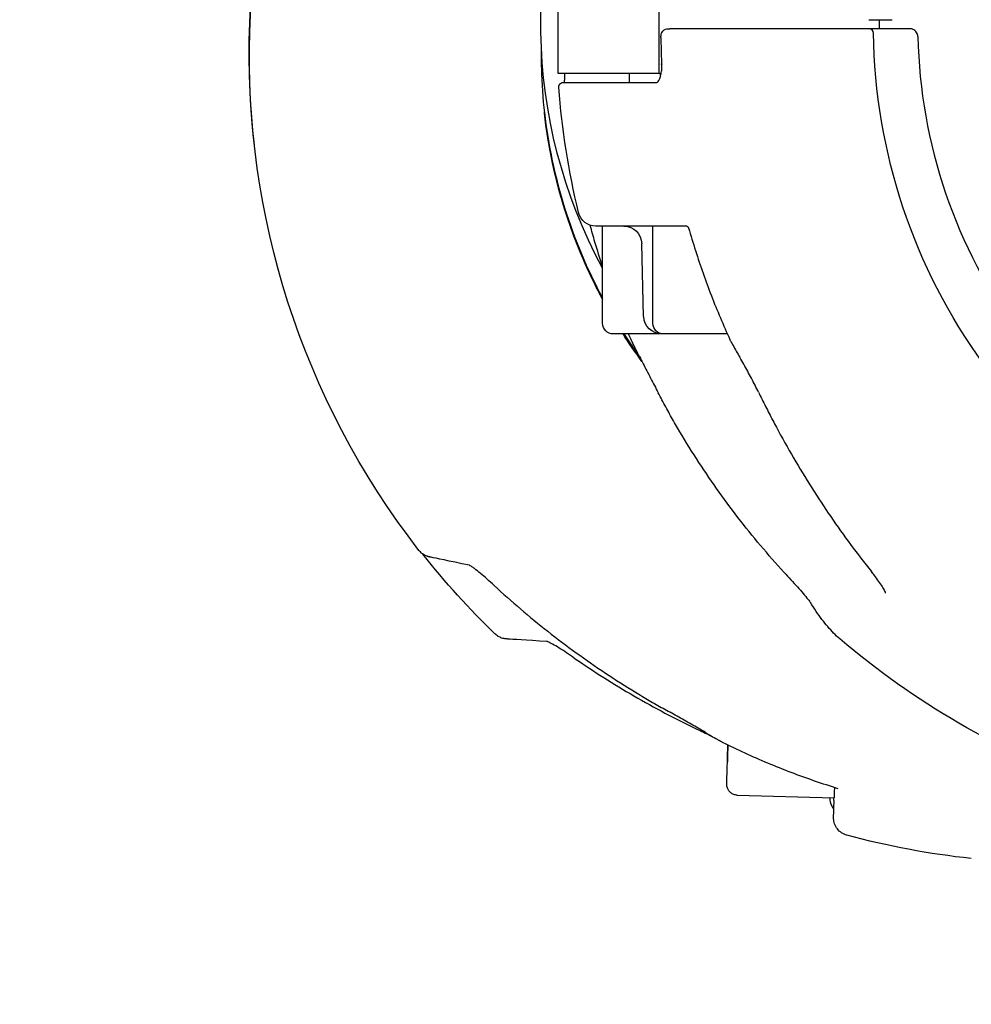
# Model space of a CAD drawing. Extents: x -1786 to 7563, y 2929 to 8865.
# Drawn here: x 2054 to 2160, y 6782 to 6892 of the extents above; entities that cross this region are included whole.
import ezdxf

# ---------------------------------------------------------------- set-up
doc = ezdxf.new("R2010")
doc.units = 0
doc.header["$MEASUREMENT"] = 0
doc.layers.get('DEFPOINTS').update_dxf_attribs({"linetype": 'CONTINUOUS'})
doc.layers.add('B', color=3, linetype='CONTINUOUS')
doc.layers.add('K', color=7, linetype='CONTINUOUS')
doc.styles.add('KATALOG', font='swissl.ttf')
doc.dimstyles.new('KATALOG', dxfattribs={"dimscale": 200, "dimtxt": 1.75, "dimasz": 1, "dimexe": 0, "dimexo": 0, "dimgap": 0.3, "dimtad": 1, "dimlfac": 0.001, "dimzin": 0, "dimtxsty": 'KATALOG', "dimblk1": 'KATPFEIL', "dimblk2": 'KATPFEIL', "dimsah": 1, "dimcen": 1, "dimse1": 1, "dimse2": 1, "dimclrd": 256, "dimclre": 256, "dimclrt": 256, "dimadec": 0, "dimazin": 0, "dimtfac": 1, "dimtmove": 0, "dimatfit": 3, "dimldrblk": 'KATPFEIL', "dimfxl": 0, "dimtvp": 1, "dimtolj": 1, "dimtzin": 0, "dimarcsym": 0})

# ---------------------------------------------------------------- blocks, each defined once
blk = doc.blocks.new('KATPFEIL')
at = {"layer": 'B', "ltscale": 1000}
for p, q in [((0, -1), (0, 1)), ((-1, 0), (0, 0)), ((1, 0), (0, 0))]:
    blk.add_line(p, q, dxfattribs=at)
blk = doc.blocks.new('*D2')
at = {"layer": 'B', "linetype": 'ByBlock', "lineweight": -2, "ltscale": 100}
blk.add_line((4263.21, 3728.7), (114.4, 3728.7), dxfattribs=at)
at = {"layer": 'DEFPOINTS', "color": 0, "ltscale": 100}
for p in [(4463.21, 6871.54), (-85.6, 6260.16), (-85.6, 3728.7)]:
    blk.add_point(p, dxfattribs=at)
at = {"layer": 'B', "lineweight": -2, "ltscale": 100, "xscale": 200, "yscale": 200, "zscale": 200, "rotation": 180}
blk.add_blockref('KATPFEIL', (-85.6, 3728.7), dxfattribs=at)
at = {"layer": 'B', "lineweight": -2, "ltscale": 100, "xscale": 200, "yscale": 200, "zscale": 200}
blk.add_blockref('KATPFEIL', (4463.21, 3728.7), dxfattribs=at)
at = {"layer": 'B', "ltscale": 100, "insert": (2188.8, 3997.56), "char_height": 350, "attachment_point": 5, "style": 'KATALOG'}
blk.add_mtext('\\A1;4,55', dxfattribs=at)
blk = doc.blocks.new('*D3')
at = {"layer": 'B', "linetype": 'ByBlock', "lineweight": -2, "ltscale": 100}
blk.add_line((-1385.76, 3128.79), (5763.21, 3128.79), dxfattribs=at)
at = {"layer": 'DEFPOINTS', "color": 0, "ltscale": 100}
for p in [(5963.21, 6871.54), (-1585.76, 6269.29), (5963.21, 3128.79)]:
    blk.add_point(p, dxfattribs=at)
at = {"layer": 'B', "lineweight": -2, "ltscale": 100, "xscale": 200, "yscale": 200, "zscale": 200, "rotation": 180}
blk.add_blockref('KATPFEIL', (-1585.76, 3128.79), dxfattribs=at)
at = {"layer": 'B', "lineweight": -2, "ltscale": 100, "xscale": 200, "yscale": 200, "zscale": 200}
blk.add_blockref('KATPFEIL', (5963.21, 3128.79), dxfattribs=at)
at = {"layer": 'B', "ltscale": 100, "insert": (2188.72, 3397.65), "char_height": 350, "attachment_point": 5, "style": 'KATALOG'}
blk.add_mtext('\\A1;7,55', dxfattribs=at)
blk = doc.blocks.new('*D4')
at = {"layer": 'B', "linetype": 'ByBlock', "lineweight": -2, "ltscale": 100}
blk.add_line((6763.21, 6957.95), (6763.21, 6205.36), dxfattribs=at)
at = {"layer": 'DEFPOINTS', "color": 0, "ltscale": 100}
for p in [(4110.84, 7157.95), (145.35, 6005.36), (6763.21, 6005.36)]:
    blk.add_point(p, dxfattribs=at)
at = {"layer": 'B', "lineweight": -2, "ltscale": 100, "xscale": 200, "yscale": 200, "zscale": 200}
for p, rotation in [((6763.21, 7157.95), 90), ((6763.21, 6005.36), 270)]:
    blk.add_blockref('KATPFEIL', p, dxfattribs=dict(at, rotation=rotation))
at = {"layer": 'B', "ltscale": 100, "insert": (6494.35, 6591.65), "char_height": 350, "attachment_point": 5, "rotation": 90, "style": 'KATALOG'}
blk.add_mtext('\\A1;1,15', dxfattribs=at)
blk = doc.blocks.new('*D5')
at = {"layer": 'B', "linetype": 'ByBlock', "lineweight": -2, "ltscale": 2000}
blk.add_line((7363.21, 8465.17), (7363.21, 4718.57), dxfattribs=at)
at = {"layer": 'DEFPOINTS', "color": 0, "ltscale": 2000}
for p in [(4169.58, 8665.17), (178.27, 4518.57), (7363.21, 4518.57)]:
    blk.add_point(p, dxfattribs=at)
at = {"layer": 'B', "lineweight": -2, "ltscale": 2000, "xscale": 200, "yscale": 200, "zscale": 200}
for p, rotation in [((7363.21, 8665.17), 90), ((7363.21, 4518.57), 270)]:
    blk.add_blockref('KATPFEIL', p, dxfattribs=dict(at, rotation=rotation))
at = {"layer": 'B', "ltscale": 2000, "insert": (7094.35, 6591.87), "char_height": 350, "attachment_point": 5, "rotation": 90, "style": 'KATALOG'}
blk.add_mtext('\\A1;4,15', dxfattribs=at)

msp = doc.modelspace()

# ---------------------------------------------------------------- linework, layer by layer
at = {"layer": 'K', "ltscale": 1.31579}
for p, q in [((2113.848, 6885.791, -8620.547), (2113.848, 6897.791, -8620.547)), ((2125.101, 6885.791, -8620.547), (2125.101, 6897.791, -8620.547)), ((2149.641, 6890.791, -8620.547), (2149.641, 6891.791, -8620.547)), ((2126.059, 6890.791, -8620.547), (2126.297, 6890.791, -8620.547)), ((2148.069, 6890.791, -8620.547), (2143.708, 6890.791, -8620.547)), ((2153.006, 6890.791, -8620.547), (2151.042, 6890.791, -8620.547)), ((2125.101, 6885.791, -8620.547), (2113.848, 6885.791, -8620.547)), ((2121.801, 6884.791, -8620.547), (2121.801, 6885.791, -8620.547)), ((2125.101, 6885.791, -8620.547), (2125.323, 6885.791, -8620.547)), ((2114.423, 6884.791, -8620.547), (2124.823, 6884.791, -8620.547)), ((2128.156, 6868.791, -8620.547), (2118.07, 6868.791, -8620.547)), ((2118.801, 6857.991, -8620.547), (2118.801, 6868.791, -8620.547)), ((2124.406, 6857.991, -8620.547), (2124.406, 6868.791, -8620.547)), ((2123.384, 6858.739, -8620.547), (2123.172, 6866.843, -8620.547)), ((2125.384, 6856.791, -8620.547), (2120.001, 6856.791, -8620.547)), ((2125.606, 6856.791, -8620.547), (2125.384, 6856.791, -8620.547)), ((2132.707, 6856.791, -8620.547), (2125.606, 6856.791, -8620.547)), ((2132.708, 6809.119, -8620.547), (2132.762, 6811.021, -8620.547)), ((2132.762, 6811.022, -8620.547), (2132.725, 6809.722, -8620.547)), ((2132.763, 6811.021, -8620.547), (2132.73, 6809.872, -8620.547)), ((2132.73, 6809.872, -8620.547), (2132.708, 6809.119, -8620.547)), ((2133.803, 6805.42, -8620.547), (2144.599, 6805.112, -8620.547)), ((2144.146, 6804.923, -8620.547), (2144.123, 6805.126, -8620.547))]:
    msp.add_line(p, q, dxfattribs=at)
at = {"layer": 'K', "ltscale": 1.31579, "extrusion": (0, 0, -1)}
for centre, radius, start, end in [((-2169.47, 6887.852, 8620.547), 90, 322.197, 41.07517), ((-2169.451, 6888.02, 8620.547), 90, 353.49666, 32.97463), ((-2169.081, 6891.291, 8620.547), 57.15, 331.61588, 26.58959), ((-2114.423, 6884.291, 8620.547), 0.5, 355.51418, 90), ((-2203.649, 6891.291, 8620.547), 90, 346.52892, 355.51418), ((-2118.07, 6870.791, 8620.547), 2, 270, 346.52892), ((-2121.173, 6866.791, 8620.547), 2, 90, 178.5), ((-2125.384, 6858.791, 8620.547), 2, 270, 358.5), ((-2120.001, 6857.991, 8620.547), 1.2, 270, 0), ((-2125.606, 6857.991, 8620.547), 1.2, 270, 0), ((-2123.804, 6856.992, 8620.547), 2, 334.50511, 335.80212), ((-2134.812, 6856.992, 8620.547), 2, 331.44693, 335.32754), ((-2169.451, 6888.02, 8620.547), 90, 314.09646, 321.72646), ((-2203.649, 6891.291, 8620.547), 90, 289.74154, 310.4854), ((-2133.024, 6813.122, 8620.547), 2, 296.47395, 299.1114), ((-2146.133, 6805.148, 8620.547), 2, 321.73894, 353.53554), ((-2169.47, 6887.852, 8620.547), 90, 276.1219, 285.10717)]:
    msp.add_arc(centre, radius, start, end, dxfattribs=at)
at = {"layer": 'K', "ltscale": 1.31579}
for centre, radius, start, end in [((2148.474, 6890.291, -8620.547), 0.5, 0.87871, 90), ((2123.379, 6886.791, -8620.547), 2, 0.68942, 2.39545)]:
    msp.add_arc(centre, radius, start, end, dxfattribs=at)
at = {"layer": 'K', "ltscale": 1.31579, "extrusion": (0, 0, -1)}
for centre, major_axis, ratio, start_param, end_param in [((2169.451, 6888.028, -8620.547), (-50.649, -27.22), 1, 0, 0.3789332), ((2169.469, 6887.861, -8620.547), (-50.668, -27.184), 1, 0, 0.3795394), ((2169.469, 6887.861, -8620.547), (-46.279, -34.124), 1, 0, 0.0645076), ((2169.451, 6888.028, -8620.547), (-46.502, -33.82), 1, 0, 0.0544844), ((2190.756, 6890.695, -8620.547), (-52.424, -56.768), 0.9684131, 0.3425572, 0.3628869), ((2144.855, 6814.108, -8620.547), (-0.257, -8.996), 0.0000403, 5.7646925, 6.2831853)]:
    msp.add_ellipse(centre, major_axis=major_axis, ratio=ratio, start_param=start_param, end_param=end_param, dxfattribs=at)
at = {"layer": 'K', "ltscale": 1.31579}
for centre, major_axis, ratio, start_param, end_param in [((2169.452, 6888.011, -8620.547), (-57.126, -6.543), 1, 0, 0.3790125), ((2169.471, 6887.844, -8620.547), (-57.136, -6.46), 1, 0, 0.3797696), ((2169.471, 6887.844, -8620.547), (-48.394, -31.053), 1, 0, 0.0655318), ((2169.452, 6888.011, -8620.547), (-48.286, -31.22), 1, 0, 0.0555251), ((2199.667, 6890.866, -8620.547), (52.581, -56.88), 0.9683328, 4.4631871, 4.4834525), ((2168.726, 6879.215, -8620.547), (-2.522, -77.304), 0.9856116, 5.7869052, 5.8072156)]:
    msp.add_ellipse(centre, major_axis=major_axis, ratio=ratio, start_param=start_param, end_param=end_param, dxfattribs=at)
for points, knots in [([(2148.474, 6891.791, -8620.547), (2148.595, 6891.791, -8620.547), (2148.756, 6891.791, -8620.547), (2149.238, 6891.791, -8620.547), (2149.601, 6891.791, -8620.547), (2150.33, 6891.791, -8620.547), (2150.681, 6891.791, -8620.547), (2151.042, 6891.791, -8620.547)], [0.20278283, 0.20278283, 0.20278283, 0.20278283, 0.29742234, 0.29742234, 0.43662326, 0.43662326, 0.54699916, 0.54699916, 0.54699916, 0.54699916]), ([(2125.304, 6889.796, -8620.547), (2125.303, 6889.876, -8620.547), (2125.309, 6889.958, -8620.547), (2125.336, 6890.118, -8620.547), (2125.356, 6890.197, -8620.547), (2125.416, 6890.351, -8620.547), (2125.454, 6890.426, -8620.547), (2125.561, 6890.571, -8620.547), (2125.63, 6890.641, -8620.547), (2125.791, 6890.737, -8620.547), (2125.871, 6890.769, -8620.547), (2125.991, 6890.788, -8620.547), (2126.025, 6890.791, -8620.547), (2126.059, 6890.791, -8620.547)], [0, 0, 0, 0, 0.015853554, 0.015853554, 0.031707107, 0.031707107, 0.047560661, 0.047560661, 0.063414214, 0.063414214, 0.074868738, 0.074868738, 0.079267768, 0.079267768, 0.079267768, 0.079267768]), ([(2143.708, 6890.791, -8620.547), (2142.662, 6890.791, -8620.547), (2141.587, 6890.791, -8620.547), (2138.789, 6890.791, -8620.547), (2137.086, 6890.791, -8620.547), (2134.023, 6890.791, -8620.547), (2132.651, 6890.791, -8620.547), (2129.79, 6890.791, -8620.547), (2128.358, 6890.791, -8620.547), (2126.882, 6890.791, -8620.547), (2126.577, 6890.791, -8620.547), (2126.297, 6890.791, -8620.547)], [0, 0, 0, 0, 0.3196694, 0.3196694, 0.8311404, 0.8311404, 1.2785482, 1.2785482, 1.8624435, 1.8624435, 2.0294174, 2.0294174, 2.0294174, 2.0294174]), ([(2148.474, 6890.791, -8620.547), (2148.474, 6890.791, -8620.547), (2148.474, 6890.791, -8620.547), (2148.474, 6890.791, -8620.547), (2148.465, 6890.791, -8620.547), (2148.429, 6890.791, -8620.547), (2148.395, 6890.791, -8620.547), (2148.292, 6890.791, -8620.547), (2148.217, 6890.791, -8620.547), (2148.113, 6890.791, -8620.547), (2148.091, 6890.791, -8620.547), (2148.069, 6890.791, -8620.547)], [0.009538088, 0.009538088, 0.009538088, 0.009538088, 0.009675426, 0.009675426, 0.025156108, 0.025156108, 0.045280994, 0.045280994, 0.071443346, 0.071443346, 0.078142245, 0.078142245, 0.078142245, 0.078142245]), ([(2151.042, 6890.791, -8620.547), (2150.821, 6890.791, -8620.547), (2150.601, 6890.791, -8620.547), (2150.052, 6890.791, -8620.547), (2149.739, 6890.791, -8620.547), (2149.147, 6890.791, -8620.547), (2148.882, 6890.791, -8620.547), (2148.601, 6890.791, -8620.547), (2148.533, 6890.791, -8620.547), (2148.474, 6890.791, -8620.547)], [0, 0, 0, 0, 0.06774781, 0.06774781, 0.1761443, 0.1761443, 0.29754857, 0.29754857, 0.34354889, 0.34354889, 0.34354889, 0.34354889]), ([(2211.281, 6827.791, -8620.547), (2204.822, 6827.791, -8620.547), (2198.365, 6828.822, -8620.547), (2186.066, 6832.85, -8620.547), (2180.227, 6835.846, -8620.547), (2169.726, 6843.516, -8620.547), (2165.066, 6848.19, -8620.547), (2157.371, 6858.769, -8620.547), (2154.337, 6864.673, -8620.547), (2150.189, 6877.147, -8620.547), (2149.075, 6883.714, -8620.547), (2148.974, 6890.299, -8620.547)], [1.5707963, 1.5707963, 1.5707963, 1.5707963, 1.8818309, 1.8818309, 2.1928655, 2.1928655, 2.5039001, 2.5039001, 2.8149347, 2.8149347, 3.1259693, 3.1259693, 3.1259693, 3.1259693]), ([(2153.016, 6890.791, -8620.547), (2153.014, 6890.791, -8620.547), (2153.013, 6890.791, -8620.547), (2153.009, 6890.791, -8620.547), (2153.007, 6890.791, -8620.547), (2153.006, 6890.791, -8620.547)], [0, 0, 0, 0, 0.0005343454, 0.0005343454, 0.0010686908, 0.0010686908, 0.0010686908, 0.0010686908]), ([(2153.918, 6889.91, -8620.547), (2153.916, 6889.987, -8620.547), (2153.906, 6890.065, -8620.547), (2153.862, 6890.222, -8620.547), (2153.828, 6890.3, -8620.547), (2153.734, 6890.451, -8620.547), (2153.673, 6890.524, -8620.547), (2153.524, 6890.647, -8620.547), (2153.436, 6890.699, -8620.547), (2153.251, 6890.767, -8620.547), (2153.154, 6890.786, -8620.547), (2153.044, 6890.791, -8620.547), (2153.03, 6890.791, -8620.547), (2153.016, 6890.791, -8620.547)], [0.013026851, 0.013026851, 0.013026851, 0.013026851, 0.029112659, 0.029112659, 0.045198466, 0.045198466, 0.061284274, 0.061284274, 0.077027152, 0.077027152, 0.09135508, 0.09135508, 0.093455889, 0.093455889, 0.093455889, 0.093455889]), ([(2125.304, 6889.796, -8620.547), (2125.306, 6889.601, -8620.547), (2125.308, 6889.406, -8620.547), (2125.314, 6889.016, -8620.547), (2125.317, 6888.822, -8620.547), (2125.326, 6888.432, -8620.547), (2125.33, 6888.237, -8620.547), (2125.342, 6887.848, -8620.547), (2125.348, 6887.653, -8620.547), (2125.361, 6887.264, -8620.547), (2125.369, 6887.069, -8620.547), (2125.377, 6886.875, -8620.547)], [3.153310004, 3.153310004, 3.153310004, 3.153310004, 3.160160414, 3.160160414, 3.167010825, 3.167010825, 3.173861235, 3.173861235, 3.180711646, 3.180711646, 3.187562056, 3.187562056, 3.187562056, 3.187562056]), ([(2153.918, 6889.91, -8620.547), (2154.058, 6883.981, -8620.547), (2155.105, 6878.074, -8620.547), (2158.915, 6866.866, -8620.547), (2161.677, 6861.566, -8620.547), (2168.654, 6852.074, -8620.547), (2172.868, 6847.883, -8620.547), (2182.348, 6841.007, -8620.547), (2187.613, 6838.323, -8620.547), (2198.695, 6834.715, -8620.547), (2204.511, 6833.791, -8620.547), (2210.327, 6833.791, -8620.547)], [3.1655992, 3.1655992, 3.1655992, 3.1655992, 3.4749572, 3.4749572, 3.7843151, 3.7843151, 4.0936731, 4.0936731, 4.403031, 4.403031, 4.712389, 4.712389, 4.712389, 4.712389]), ([(2111.981, 6888.892, -8620.547), (2111.966, 6888.038, -8620.547), (2111.969, 6887.184, -8620.547), (2112.035, 6884.678, -8620.547), (2112.15, 6883.026, -8620.547), (2112.335, 6881.383, -8620.547)], [1.58109155, 1.58109155, 1.58109155, 1.58109155, 1.62564139, 1.62564139, 1.71192055, 1.71192055, 1.71192055, 1.71192055]), ([(2125.439, 6886.879, -8620.547), (2125.439, 6886.877, -8620.547), (2125.438, 6886.875, -8620.547), (2125.436, 6886.87, -8620.547), (2125.435, 6886.868, -8620.547), (2125.431, 6886.861, -8620.547), (2125.427, 6886.858, -8620.547), (2125.418, 6886.849, -8620.547), (2125.409, 6886.843, -8620.547), (2125.388, 6886.829, -8620.547), (2125.378, 6886.822, -8620.547), (2125.379, 6886.815, -8620.547)], [0, 0, 0, 0, 0.000718978, 0.000718978, 0.001848933, 0.001848933, 0.004153623, 0.004153623, 0.009592961, 0.009592961, 0.018543376, 0.018543376, 0.018543376, 0.018543376]), ([(2114.564, 6885.791, -8620.547), (2114.565, 6885.669, -8620.547), (2114.564, 6885.552, -8620.547), (2114.559, 6885.272, -8620.547), (2114.554, 6885.119, -8620.547), (2114.541, 6884.916, -8620.547), (2114.536, 6884.849, -8620.547), (2114.53, 6884.791, -8620.547)], [0.02102915, 0.02102915, 0.02102915, 0.02102915, 0.06194363, 0.06194363, 0.12388726, 0.12388726, 0.15793839, 0.15793839, 0.15793839, 0.15793839]), ([(2124.823, 6884.791, -8620.547), (2124.831, 6884.791, -8620.547), (2124.839, 6884.791, -8620.547), (2124.891, 6884.82, -8620.547), (2124.933, 6884.852, -8620.547), (2125.031, 6884.971, -8620.547), (2125.086, 6885.058, -8620.547), (2125.186, 6885.276, -8620.547), (2125.233, 6885.408, -8620.547), (2125.311, 6885.707, -8620.547), (2125.341, 6885.872, -8620.547), (2125.361, 6886.046, -8620.547)], [0, 0, 0, 0, 0.06194363, 0.06194363, 0.12388726, 0.12388726, 0.18583089, 0.18583089, 0.24777452, 0.24777452, 0.30971815, 0.30971815, 0.30971815, 0.30971815]), ([(2125.379, 6886.815, -8620.547), (2125.382, 6886.763, -8620.547), (2125.384, 6886.71, -8620.547), (2125.387, 6886.606, -8620.547), (2125.388, 6886.553, -8620.547), (2125.387, 6886.449, -8620.547), (2125.386, 6886.398, -8620.547), (2125.382, 6886.295, -8620.547), (2125.379, 6886.244, -8620.547), (2125.371, 6886.144, -8620.547), (2125.367, 6886.095, -8620.547), (2125.361, 6886.046, -8620.547)], [-0.086553077, -0.086553077, -0.086553077, -0.086553077, -0.069242461, -0.069242461, -0.051931846, -0.051931846, -0.034621231, -0.034621231, -0.017310615, -0.017310615, 0, 0, 0, 0]), ([(2118.801, 6860.81, -8620.547), (2118.153, 6862.017, -8620.547), (2117.547, 6863.247, -8620.547), (2114.575, 6869.873, -8620.547), (2112.996, 6875.623, -8620.547), (2112.325, 6881.477, -8620.547)], [4.33208022, 4.33208022, 4.33208022, 4.33208022, 4.40356349, 4.40356349, 4.71100723, 4.71100723, 4.71100723, 4.71100723]), ([(2118.801, 6860.678, -8620.547), (2117.904, 6862.351, -8620.547), (2117.089, 6864.068, -8620.547), (2114.301, 6870.787, -8620.547), (2112.941, 6876.042, -8620.547), (2112.335, 6881.383, -8620.547)], [4.19139451, 4.19139451, 4.19139451, 4.19139451, 4.29045862, 4.29045862, 4.5709161, 4.5709161, 4.5709161, 4.5709161]), ([(2118.801, 6864.335, -8620.547), (2118.506, 6865.225, -8620.547), (2118.225, 6866.121, -8620.547), (2117.774, 6867.644, -8620.547), (2117.597, 6868.27, -8620.547), (2117.427, 6868.897, -8620.547)], [2.811252655, 2.811252655, 2.811252655, 2.811252655, 2.84431856, 2.84431856, 2.86722322, 2.86722322, 2.86722322, 2.86722322]), ([(2128.395, 6868.603, -8620.547), (2128.394, 6868.604, -8620.547), (2128.393, 6868.607, -8620.547), (2128.384, 6868.622, -8620.547), (2128.368, 6868.647, -8620.547), (2128.317, 6868.703, -8620.547), (2128.281, 6868.732, -8620.547), (2128.211, 6868.773, -8620.547), (2128.178, 6868.785, -8620.547), (2128.154, 6868.792, -8620.547), (2128.151, 6868.792, -8620.547), (2128.151, 6868.792, -8620.547)], [0.3283031, 0.3283031, 0.3283031, 0.3283031, 0.34475103, 0.34475103, 0.41983218, 0.41983218, 0.49491333, 0.49491333, 0.56999447, 0.56999447, 0.6015116, 0.6015116, 0.6015116, 0.6015116]), ([(2128.392, 6868.612, -8620.547), (2128.635, 6867.76, -8620.547), (2128.891, 6866.911, -8620.547), (2129.428, 6865.221, -8620.547), (2129.71, 6864.381, -8620.547), (2130.299, 6862.709, -8620.547), (2130.606, 6861.878, -8620.547), (2131.246, 6860.225, -8620.547), (2131.578, 6859.404, -8620.547), (2132.268, 6857.772, -8620.547), (2132.625, 6856.962, -8620.547), (2132.995, 6856.157, -8620.547)], [3.41921275, 3.41921275, 3.41921275, 3.41921275, 3.45036427, 3.45036427, 3.48151579, 3.48151579, 3.51266731, 3.51266731, 3.54381883, 3.54381883, 3.57497035, 3.57497035, 3.57497035, 3.57497035]), ([(2122.232, 6855.646, -8620.547), (2122.216, 6855.678, -8620.547), (2122.2, 6855.71, -8620.547), (2122.169, 6855.775, -8620.547), (2122.154, 6855.807, -8620.547), (2122.122, 6855.872, -8620.547), (2122.107, 6855.904, -8620.547), (2122.076, 6855.969, -8620.547), (2122.06, 6856.001, -8620.547), (2122.029, 6856.066, -8620.547), (2122.014, 6856.099, -8620.547), (2121.998, 6856.131, -8620.547)], [2.6618983751, 2.6618983751, 2.6618983751, 2.6618983751, 2.6631707909, 2.6631707909, 2.6644432067, 2.6644432067, 2.6657156225, 2.6657156225, 2.6669880383, 2.6669880383, 2.6682604541, 2.6682604541, 2.6682604541, 2.6682604541]), ([(2133.056, 6856.036, -8620.547), (2133.073, 6856.004, -8620.547), (2133.091, 6855.971, -8620.547), (2133.126, 6855.907, -8620.547), (2133.144, 6855.874, -8620.547), (2133.179, 6855.81, -8620.547), (2133.197, 6855.777, -8620.547), (2133.232, 6855.713, -8620.547), (2133.25, 6855.681, -8620.547), (2133.286, 6855.616, -8620.547), (2133.304, 6855.584, -8620.547), (2133.321, 6855.551, -8620.547)], [3.6149248531, 3.6149248531, 3.6149248531, 3.6149248531, 3.6161972689, 3.6161972689, 3.6174696847, 3.6174696847, 3.6187421005, 3.6187421005, 3.6200145163, 3.6200145163, 3.621286932, 3.621286932, 3.621286932, 3.621286932]), ([(2122.912, 6854.278, -8620.547), (2123.048, 6854.013, -8620.547), (2123.185, 6853.746, -8620.547), (2123.461, 6853.21, -8620.547), (2123.6, 6852.941, -8620.547), (2123.879, 6852.402, -8620.547), (2124.02, 6852.132, -8620.547), (2124.301, 6851.591, -8620.547), (2124.441, 6851.32, -8620.547), (2124.723, 6850.779, -8620.547), (2124.864, 6850.508, -8620.547), (2125.005, 6850.238, -8620.547)], [-0.45731296, -0.45731296, -0.45731296, -0.45731296, -0.36585037, -0.36585037, -0.27438777, -0.27438777, -0.18292518, -0.18292518, -0.09146259, -0.09146259, 0, 0, 0, 0]), ([(2136.179, 6850.288, -8620.547), (2136.054, 6850.547, -8620.547), (2135.924, 6850.807, -8620.547), (2135.66, 6851.328, -8620.547), (2135.525, 6851.589, -8620.547), (2135.249, 6852.111, -8620.547), (2135.109, 6852.372, -8620.547), (2134.824, 6852.893, -8620.547), (2134.68, 6853.153, -8620.547), (2134.388, 6853.672, -8620.547), (2134.241, 6853.93, -8620.547), (2134.092, 6854.187, -8620.547)], [-0.45731296, -0.45731296, -0.45731296, -0.45731296, -0.36585037, -0.36585037, -0.27438777, -0.27438777, -0.18292518, -0.18292518, -0.09146259, -0.09146259, 0, 0, 0, 0]), ([(2127.165, 6846.326, -8620.547), (2127.015, 6846.583, -8620.547), (2126.866, 6846.84, -8620.547), (2126.57, 6847.358, -8620.547), (2126.424, 6847.617, -8620.547), (2126.133, 6848.137, -8620.547), (2125.989, 6848.398, -8620.547), (2125.704, 6848.921, -8620.547), (2125.562, 6849.183, -8620.547), (2125.282, 6849.71, -8620.547), (2125.143, 6849.973, -8620.547), (2125.005, 6850.238, -8620.547)], [0, 0, 0, 0, 0.08730372, 0.08730372, 0.17460744, 0.17460744, 0.26191115, 0.26191115, 0.34921487, 0.34921487, 0.43651859, 0.43651859, 0.43651859, 0.43651859]), ([(2136.179, 6850.288, -8620.547), (2136.307, 6850.025, -8620.547), (2136.436, 6849.762, -8620.547), (2136.696, 6849.237, -8620.547), (2136.827, 6848.976, -8620.547), (2137.09, 6848.455, -8620.547), (2137.223, 6848.195, -8620.547), (2137.49, 6847.676, -8620.547), (2137.625, 6847.418, -8620.547), (2137.896, 6846.903, -8620.547), (2138.033, 6846.646, -8620.547), (2138.17, 6846.39, -8620.547)], [1.80998072, 1.80998072, 1.80998072, 1.80998072, 1.89728444, 1.89728444, 1.98458816, 1.98458816, 2.07189188, 2.07189188, 2.15919559, 2.15919559, 2.24649931, 2.24649931, 2.24649931, 2.24649931]), ([(2139.04, 6830.229, -8620.547), (2138.139, 6831.211, -8620.547), (2137.258, 6832.213, -8620.547), (2135.54, 6834.255, -8620.547), (2134.702, 6835.295, -8620.547), (2133.071, 6837.41, -8620.547), (2132.277, 6838.486, -8620.547), (2130.736, 6840.671, -8620.547), (2129.989, 6841.78, -8620.547), (2128.541, 6844.03, -8620.547), (2127.841, 6845.171, -8620.547), (2127.165, 6846.326, -8620.547)], [0.84039495, 0.84039495, 0.84039495, 0.84039495, 0.88598278, 0.88598278, 0.9315706, 0.9315706, 0.97715842, 0.97715842, 1.02274624, 1.02274624, 1.06833406, 1.06833406, 1.06833406, 1.06833406]), ([(2138.17, 6846.39, -8620.547), (2138.788, 6845.238, -8620.547), (2139.425, 6844.101, -8620.547), (2140.734, 6841.858, -8620.547), (2141.406, 6840.752, -8620.547), (2142.785, 6838.572, -8620.547), (2143.492, 6837.499, -8620.547), (2144.939, 6835.387, -8620.547), (2145.679, 6834.349, -8620.547), (2147.191, 6832.311, -8620.547), (2147.963, 6831.31, -8620.547), (2148.749, 6830.329, -8620.547)], [5.21485124, 5.21485124, 5.21485124, 5.21485124, 5.26043907, 5.26043907, 5.30602689, 5.30602689, 5.35161471, 5.35161471, 5.39720253, 5.39720253, 5.44279035, 5.44279035, 5.44279035, 5.44279035]), ([(2103.982, 6831.032, -8620.547), (2101.656, 6831.513, -8620.547), (2100.202, 6831.814, -8620.547), (2099.649, 6831.93, -8620.547), (2099.602, 6831.94, -8620.547), (2099.55, 6831.951, -8620.547), (2099.536, 6831.954, -8620.547), (2099.511, 6831.959, -8620.547), (2099.504, 6831.961, -8620.547), (2099.476, 6831.967, -8620.547), (2099.469, 6831.969, -8620.547), (2099.449, 6831.974, -8620.547), (2099.438, 6831.977, -8620.547), (2099.416, 6831.983, -8620.547), (2099.407, 6831.985, -8620.547), (2099.387, 6831.991, -8620.547), (2099.375, 6831.994, -8620.547), (2099.335, 6832.006, -8620.547), (2099.301, 6832.017, -8620.547), (2099.199, 6832.054, -8620.547), (2099.127, 6832.084, -8620.547), (2098.927, 6832.182, -8620.547), (2098.801, 6832.262, -8620.547), (2098.565, 6832.452, -8620.547), (2098.455, 6832.564, -8620.547), (2098.359, 6832.687, -8620.547)], [0.0318376, 0.0318376, 0.0318376, 0.0318376, 1.8561892, 1.8561892, 2.0918166, 2.0918166, 2.2074425, 2.2074425, 2.2651973, 2.2651973, 2.2818101, 2.2818101, 2.2932975, 2.2932975, 2.2990404, 2.2990404, 2.304798, 2.304798, 2.3165034, 2.3165034, 2.3397365, 2.3397365, 2.3839043, 2.3839043, 2.4305723, 2.4305723, 2.4305723, 2.4305723]), ([(2106.731, 6828.78, -8620.547), (2106.473, 6829.02, -8620.547), (2106.214, 6829.256, -8620.547), (2105.706, 6829.706, -8620.547), (2105.457, 6829.921, -8620.547), (2104.981, 6830.317, -8620.547), (2104.754, 6830.498, -8620.547), (2104.445, 6830.728, -8620.547), (2104.348, 6830.798, -8620.547), (2104.19, 6830.905, -8620.547), (2104.127, 6830.947, -8620.547), (2104.037, 6831.001, -8620.547), (2104.005, 6831.02, -8620.547), (2103.964, 6831.042, -8620.547), (2103.95, 6831.049, -8620.547), (2103.938, 6831.055, -8620.547), (2103.935, 6831.056, -8620.547), (2103.935, 6831.056, -8620.547)], [0, 0, 0, 0, 0.11236695, 0.11236695, 0.2247339, 0.2247339, 0.33710085, 0.33710085, 0.39328433, 0.39328433, 0.43883847, 0.43883847, 0.47041295, 0.47041295, 0.49329912, 0.49329912, 0.50717059, 0.50717059, 0.50717059, 0.50717059]), ([(2139.04, 6830.229, -8620.547), (2139.29, 6829.956, -8620.547), (2139.54, 6829.682, -8620.547), (2140.031, 6829.142, -8620.547), (2140.271, 6828.875, -8620.547), (2140.732, 6828.359, -8620.547), (2140.952, 6828.109, -8620.547), (2141.358, 6827.636, -8620.547), (2141.544, 6827.414, -8620.547), (2141.75, 6827.155, -8620.547), (2141.804, 6827.085, -8620.547), (2141.879, 6826.985, -8620.547), (2141.905, 6826.949, -8620.547), (2141.945, 6826.892, -8620.547), (2141.959, 6826.871, -8620.547), (2141.962, 6826.865, -8620.547)], [0, 0, 0, 0, 0.11236695, 0.11236695, 0.2247339, 0.2247339, 0.33710085, 0.33710085, 0.4494678, 0.4494678, 0.49563833, 0.49563833, 0.52789881, 0.52789881, 0.56183476, 0.56183476, 0.56183476, 0.56183476]), ([(2150.334, 6827.917, -8620.547), (2150.334, 6827.917, -8620.547), (2150.333, 6827.919, -8620.547), (2150.329, 6827.933, -8620.547), (2150.32, 6827.96, -8620.547), (2150.285, 6828.049, -8620.547), (2150.252, 6828.123, -8620.547), (2150.141, 6828.343, -8620.547), (2150.05, 6828.505, -8620.547), (2149.829, 6828.863, -8620.547), (2149.698, 6829.06, -8620.547), (2149.41, 6829.47, -8620.547), (2149.253, 6829.682, -8620.547), (2148.978, 6830.041, -8620.547), (2148.865, 6830.185, -8620.547), (2148.749, 6830.329, -8620.547)], [0.10241725, 0.10241725, 0.10241725, 0.10241725, 0.11468266, 0.11468266, 0.15562808, 0.15562808, 0.21408179, 0.21408179, 0.30657027, 0.30657027, 0.40240833, 0.40240833, 0.49824639, 0.49824639, 0.56160105, 0.56160105, 0.56160105, 0.56160105]), ([(2106.731, 6828.78, -8620.547), (2107.688, 6827.893, -8620.547), (2108.665, 6827.023, -8620.547), (2110.657, 6825.32, -8620.547), (2111.673, 6824.487, -8620.547), (2113.741, 6822.859, -8620.547), (2114.793, 6822.065, -8620.547), (2116.933, 6820.515, -8620.547), (2118.019, 6819.76, -8620.547), (2120.225, 6818.292, -8620.547), (2121.345, 6817.579, -8620.547), (2122.479, 6816.887, -8620.547)], [0.84039495, 0.84039495, 0.84039495, 0.84039495, 0.88598278, 0.88598278, 0.9315706, 0.9315706, 0.97715842, 0.97715842, 1.02274624, 1.02274624, 1.06833406, 1.06833406, 1.06833406, 1.06833406]), ([(2145.216, 6822.84, -8620.547), (2144.987, 6823.035, -8620.547), (2144.762, 6823.246, -8620.547), (2144.32, 6823.696, -8620.547), (2144.102, 6823.935, -8620.547), (2143.669, 6824.443, -8620.547), (2143.454, 6824.711, -8620.547), (2143.026, 6825.277, -8620.547), (2142.813, 6825.574, -8620.547), (2142.387, 6826.198, -8620.547), (2142.175, 6826.524, -8620.547), (2141.962, 6826.865, -8620.547)], [1.76248297, 1.76248297, 1.76248297, 1.76248297, 1.80546477, 1.80546477, 1.84844658, 1.84844658, 1.89142838, 1.89142838, 1.93441019, 1.93441019, 1.97739199, 1.97739199, 1.97739199, 1.97739199]), ([(2112.623, 6822.538, -8620.547), (2110.252, 6822.686, -8620.547), (2108.77, 6822.78, -8620.547), (2108.207, 6822.816, -8620.547), (2108.158, 6822.82, -8620.547), (2108.105, 6822.823, -8620.547), (2108.091, 6822.824, -8620.547), (2108.065, 6822.826, -8620.547), (2108.058, 6822.827, -8620.547), (2108.028, 6822.829, -8620.547), (2108.02, 6822.83, -8620.547), (2107.999, 6822.832, -8620.547), (2107.988, 6822.834, -8620.547), (2107.964, 6822.837, -8620.547), (2107.955, 6822.838, -8620.547), (2107.933, 6822.841, -8620.547), (2107.921, 6822.842, -8620.547), (2107.878, 6822.849, -8620.547), (2107.844, 6822.855, -8620.547), (2107.738, 6822.877, -8620.547), (2107.662, 6822.897, -8620.547), (2107.452, 6822.967, -8620.547), (2107.317, 6823.028, -8620.547), (2107.058, 6823.182, -8620.547), (2106.934, 6823.277, -8620.547), (2106.823, 6823.384, -8620.547)], [0.0318456, 0.0318456, 0.0318456, 0.0318456, 1.8562077, 1.8562077, 2.0916828, 2.0916828, 2.2072454, 2.2072454, 2.2650134, 2.2650134, 2.2817156, 2.2817156, 2.2932059, 2.2932059, 2.2989496, 2.2989496, 2.3047068, 2.3047068, 2.3163976, 2.3163976, 2.339618, 2.339618, 2.3835006, 2.3835006, 2.4298361, 2.4298361, 2.4298361, 2.4298361]), ([(2115.661, 6820.696, -8620.547), (2115.371, 6820.897, -8620.547), (2115.082, 6821.094, -8620.547), (2114.516, 6821.468, -8620.547), (2114.239, 6821.646, -8620.547), (2113.712, 6821.971, -8620.547), (2113.462, 6822.118, -8620.547), (2113.123, 6822.303, -8620.547), (2113.017, 6822.358, -8620.547), (2112.846, 6822.442, -8620.547), (2112.777, 6822.474, -8620.547), (2112.681, 6822.516, -8620.547), (2112.647, 6822.529, -8620.547), (2112.603, 6822.546, -8620.547), (2112.588, 6822.551, -8620.547), (2112.575, 6822.555, -8620.547), (2112.572, 6822.556, -8620.547), (2112.572, 6822.556, -8620.547)], [0, 0, 0, 0, 0.11236695, 0.11236695, 0.2247339, 0.2247339, 0.33710085, 0.33710085, 0.39328433, 0.39328433, 0.43883889, 0.43883889, 0.47041336, 0.47041336, 0.49329927, 0.49329927, 0.50716759, 0.50716759, 0.50716759, 0.50716759]), ([(2115.661, 6820.696, -8620.547), (2116.733, 6819.953, -8620.547), (2117.823, 6819.229, -8620.547), (2120.036, 6817.824, -8620.547), (2121.158, 6817.142, -8620.547), (2123.435, 6815.822, -8620.547), (2124.589, 6815.184, -8620.547), (2126.925, 6813.951, -8620.547), (2128.108, 6813.357, -8620.547), (2129.801, 6812.548, -8620.547), (2130.302, 6812.314, -8620.547), (2130.804, 6812.083, -8620.547)], [0.84039495, 0.84039495, 0.84039495, 0.84039495, 0.88598278, 0.88598278, 0.9315706, 0.9315706, 0.97715842, 0.97715842, 1.02274624, 1.02274624, 1.04174249, 1.04174249, 1.04174249, 1.04174249]), ([(2122.479, 6816.887, -8620.547), (2122.731, 6816.734, -8620.547), (2122.984, 6816.581, -8620.547), (2123.492, 6816.277, -8620.547), (2123.747, 6816.127, -8620.547), (2124.258, 6815.828, -8620.547), (2124.514, 6815.68, -8620.547), (2125.028, 6815.385, -8620.547), (2125.286, 6815.239, -8620.547), (2125.803, 6814.949, -8620.547), (2126.063, 6814.805, -8620.547), (2126.323, 6814.662, -8620.547)], [0, 0, 0, 0, 0.08730372, 0.08730372, 0.17460744, 0.17460744, 0.26191115, 0.26191115, 0.34921487, 0.34921487, 0.43651859, 0.43651859, 0.43651859, 0.43651859]), ([(2130.229, 6812.421, -8620.547), (2129.972, 6812.573, -8620.547), (2129.714, 6812.726, -8620.547), (2129.195, 6813.03, -8620.547), (2128.935, 6813.181, -8620.547), (2128.414, 6813.484, -8620.547), (2128.153, 6813.634, -8620.547), (2127.63, 6813.932, -8620.547), (2127.368, 6814.081, -8620.547), (2126.845, 6814.374, -8620.547), (2126.583, 6814.519, -8620.547), (2126.323, 6814.662, -8620.547)], [-0.45731296, -0.45731296, -0.45731296, -0.45731296, -0.36585037, -0.36585037, -0.27438777, -0.27438777, -0.18292518, -0.18292518, -0.09146259, -0.09146259, 0, 0, 0, 0]), ([(2131.573, 6811.643, -8620.547), (2131.605, 6811.625, -8620.547), (2131.637, 6811.607, -8620.547), (2131.701, 6811.571, -8620.547), (2131.732, 6811.553, -8620.547), (2131.796, 6811.517, -8620.547), (2131.828, 6811.499, -8620.547), (2131.892, 6811.464, -8620.547), (2131.923, 6811.446, -8620.547), (2131.987, 6811.41, -8620.547), (2132.019, 6811.392, -8620.547), (2132.051, 6811.375, -8620.547)], [2.6618983751, 2.6618983751, 2.6618983751, 2.6618983751, 2.6631707909, 2.6631707909, 2.6644432067, 2.6644432067, 2.6657156225, 2.6657156225, 2.6669880383, 2.6669880383, 2.6682604541, 2.6682604541, 2.6682604541, 2.6682604541]), ([(2132.132, 6811.332, -8620.547), (2132.962, 6810.919, -8620.547), (2133.798, 6810.519, -8620.547), (2135.483, 6809.747, -8620.547), (2136.332, 6809.375, -8620.547), (2138.041, 6808.659, -8620.547), (2138.902, 6808.314, -8620.547), (2140.633, 6807.654, -8620.547), (2141.504, 6807.338, -8620.547), (2143.256, 6806.734, -8620.547), (2144.137, 6806.446, -8620.547), (2145.023, 6806.173, -8620.547)], [2.70821495, 2.70821495, 2.70821495, 2.70821495, 2.74075892, 2.74075892, 2.77330288, 2.77330288, 2.80584685, 2.80584685, 2.83839081, 2.83839081, 2.87093478, 2.87093478, 2.87093478, 2.87093478]), ([(2133.803, 6805.42, -8620.547), (2133.673, 6805.424, -8620.547), (2133.543, 6805.449, -8620.547), (2133.301, 6805.539, -8620.547), (2133.188, 6805.603, -8620.547), (2132.989, 6805.762, -8620.547), (2132.901, 6805.859, -8620.547), (2132.762, 6806.072, -8620.547), (2132.709, 6806.192, -8620.547), (2132.66, 6806.376, -8620.547), (2132.649, 6806.439, -8620.547), (2132.64, 6806.533, -8620.547), (2132.638, 6806.565, -8620.547), (2132.637, 6806.604, -8620.547), (2132.637, 6806.612, -8620.547), (2132.637, 6806.623, -8620.547), (2132.637, 6806.626, -8620.547), (2132.637, 6806.631, -8620.547), (2132.637, 6806.634, -8620.547), (2132.637, 6806.638, -8620.547), (2132.637, 6806.64, -8620.547), (2132.637, 6806.644, -8620.547), (2132.637, 6806.645, -8620.547), (2132.638, 6806.648, -8620.547), (2132.638, 6806.649, -8620.547), (2132.638, 6806.651, -8620.547), (2132.638, 6806.652, -8620.547), (2132.638, 6806.656, -8620.547), (2132.638, 6806.658, -8620.547), (2132.638, 6806.672, -8620.547), (2132.639, 6806.691, -8620.547), (2132.642, 6806.804, -8620.547), (2132.647, 6806.973, -8620.547), (2132.663, 6807.529, -8620.547), (2132.675, 6807.972, -8620.547), (2132.706, 6809.05, -8620.547), (2132.724, 6809.697, -8620.547), (2132.75, 6810.604, -8620.547), (2132.756, 6810.81, -8620.547), (2132.762, 6811.022, -8620.547)], [0, 0, 0, 0, 0.0389154, 0.0389154, 0.0771274, 0.0771274, 0.1153647, 0.1153647, 0.153601, 0.153601, 0.1725329, 0.1725329, 0.1820312, 0.1820312, 0.1843821, 0.1843821, 0.1853646, 0.1853646, 0.1863371, 0.1863371, 0.1873093, 0.1873093, 0.1892524, 0.1892524, 0.1916648, 0.1916648, 0.1988956, 0.1988956, 0.2205769, 0.2205769, 0.2856724, 0.2856724, 0.4823674, 0.4823674, 0.7329022, 0.7329022, 0.9813949, 0.9813949, 1.0515906, 1.0515906, 1.0515906, 1.0515906]), ([(2132.708, 6809.112, -8620.547), (2132.708, 6809.121, -8620.547), (2132.708, 6809.129, -8620.547), (2132.708, 6809.139, -8620.547), (2132.708, 6809.14, -8620.547), (2132.708, 6809.143, -8620.547), (2132.708, 6809.144, -8620.547), (2132.708, 6809.145, -8620.547), (2132.708, 6809.146, -8620.547), (2132.708, 6809.148, -8620.547), (2132.708, 6809.149, -8620.547), (2132.708, 6809.151, -8620.547), (2132.708, 6809.152, -8620.547), (2132.709, 6809.157, -8620.547), (2132.709, 6809.163, -8620.547), (2132.709, 6809.189, -8620.547), (2132.71, 6809.218, -8620.547), (2132.712, 6809.292, -8620.547), (2132.714, 6809.336, -8620.547), (2132.716, 6809.434, -8620.547), (2132.718, 6809.49, -8620.547), (2132.721, 6809.604, -8620.547), (2132.723, 6809.663, -8620.547), (2132.725, 6809.722, -8620.547)], [0.303970927, 0.303970927, 0.303970927, 0.303970927, 0.306494183, 0.306494183, 0.306896164, 0.306896164, 0.307303318, 0.307303318, 0.307709317, 0.307709317, 0.30933904, 0.30933904, 0.312539106, 0.312539106, 0.322167014, 0.322167014, 0.341993601, 0.341993601, 0.360228009, 0.360228009, 0.378444934, 0.378444934, 0.396068614, 0.396068614, 0.396068614, 0.396068614]), ([(2144.583, 6804.603, -8620.547), (2144.583, 6804.603, -8620.547), (2144.583, 6804.604, -8620.547), (2144.583, 6804.604, -8620.547), (2144.583, 6804.605, -8620.547), (2144.584, 6804.611, -8620.547), (2144.584, 6804.612, -8620.547), (2144.584, 6804.615, -8620.547), (2144.584, 6804.617, -8620.547), (2144.584, 6804.621, -8620.547), (2144.584, 6804.624, -8620.547), (2144.584, 6804.639, -8620.547), (2144.584, 6804.652, -8620.547), (2144.584, 6804.691, -8620.547), (2144.583, 6804.717, -8620.547), (2144.579, 6804.819, -8620.547), (2144.571, 6804.895, -8620.547), (2144.551, 6805.019, -8620.547), (2144.542, 6805.067, -8620.547), (2144.531, 6805.114, -8620.547)], [0.736273878, 0.736273878, 0.736273878, 0.736273878, 0.739628154, 0.739628154, 0.74497302, 0.74497302, 0.745933251, 0.745933251, 0.746901112, 0.746901112, 0.747870567, 0.747870567, 0.751821133, 0.751821133, 0.75948169, 0.75948169, 0.782474506, 0.782474506, 0.79703546, 0.79703546, 0.79703546, 0.79703546]), ([(2146.014, 6800.963, -8620.547), (2145.805, 6801.019, -8620.547), (2145.603, 6801.111, -8620.547), (2145.247, 6801.349, -8620.547), (2145.088, 6801.497, -8620.547), (2144.827, 6801.832, -8620.547), (2144.722, 6802.023, -8620.547), (2144.616, 6802.323, -8620.547), (2144.588, 6802.425, -8620.547), (2144.56, 6802.579, -8620.547), (2144.552, 6802.631, -8620.547), (2144.542, 6802.721, -8620.547), (2144.539, 6802.76, -8620.547), (2144.537, 6802.812, -8620.547), (2144.536, 6802.826, -8620.547), (2144.536, 6802.849, -8620.547), (2144.536, 6802.858, -8620.547), (2144.535, 6802.876, -8620.547), (2144.535, 6802.884, -8620.547), (2144.535, 6802.897, -8620.547), (2144.535, 6802.902, -8620.547), (2144.535, 6802.912, -8620.547), (2144.536, 6802.916, -8620.547), (2144.536, 6802.926, -8620.547), (2144.536, 6802.93, -8620.547), (2144.536, 6802.941, -8620.547), (2144.536, 6802.943, -8620.547), (2144.536, 6802.955, -8620.547), (2144.536, 6802.962, -8620.547), (2144.538, 6803.009, -8620.547), (2144.54, 6803.073, -8620.547), (2144.549, 6803.43, -8620.547), (2144.564, 6803.926, -8620.547), (2144.584, 6804.651, -8620.547)], [0, 0, 0, 0, 0.0648588, 0.0648588, 0.1285455, 0.1285455, 0.1922736, 0.1922736, 0.2238089, 0.2238089, 0.2394304, 0.2394304, 0.2511692, 0.2511692, 0.2556862, 0.2556862, 0.2589296, 0.2589296, 0.2630577, 0.2630577, 0.267129, 0.267129, 0.2737748, 0.2737748, 0.2885517, 0.2885517, 0.3328244, 0.3328244, 0.465598, 0.465598, 0.8640175, 0.8640175, 1.9605095, 1.9605095, 1.9605095, 1.9605095])]:
    msp.add_open_spline(points, degree=3, knots=knots, dxfattribs=at)
for points in [[(2123.188, 6853.74, -8620.547), (2122.455, 6854.734, -8620.547), (2121.754, 6855.752, -8620.547), (2121.087, 6856.791, -8620.547)], [(2122.946, 6854.212, -8620.547), (2122.333, 6855.056, -8620.547), (2121.743, 6855.916, -8620.547), (2121.176, 6856.791, -8620.547)], [(2121.979, 6856.172, -8620.547), (2121.887, 6856.378, -8620.547), (2121.795, 6856.584, -8620.547), (2121.704, 6856.791, -8620.547)]]:
    msp.add_open_spline(points, degree=3, dxfattribs=at)

# ---------------------------------------------------------------- dimensions: what is measured, and where the dimension line sits
at = {"layer": 'B', "ltscale": 2000}
dim = msp.add_linear_dim(base=(7363.207, 4518.572, -8620.547), p1=(4169.581, 8665.166, -8620.547), p2=(178.268, 4518.572, -8620.547), angle=90, dimstyle='KATALOG', override={"dimarcsym": 1}, dxfattribs=at)
dim.commit()
dim.dimension.update_dxf_attribs({"geometry": '*D5', "text_midpoint": (7094.347, 6591.869, -8620.547)})
at = {"layer": 'B', "ltscale": 100}
dim = msp.add_linear_dim(base=(6763.207, 6005.357, -8620.547), p1=(4110.84, 7157.948, -8620.547), p2=(145.347, 6005.357, -8620.547), angle=90, dimstyle='KATALOG', override={"dimarcsym": 1}, dxfattribs=at)
dim.commit()
dim.dimension.update_dxf_attribs({"geometry": '*D4', "text_midpoint": (6763.207, 6591.653, -8620.547), "dimtype": 160})
for base, p1, p2, picture, middle in [((5963.207, 3128.791, -8620.547), (-1585.765, 6269.291, -8620.547), (5963.207, 6871.54, -8620.547), '*D3', (2188.721, 3397.651, -8620.547)), ((-85.599, 3728.7, -8620.547), (4463.207, 6871.54, -8620.547), (-85.599, 6260.156, -8620.547), '*D2', (2188.804, 3997.559, -8620.547))]:
    dim = msp.add_linear_dim(base=base, p1=p1, p2=p2, dimstyle='KATALOG', override={"dimarcsym": 1}, dxfattribs=at)
    dim.commit()
    dim.dimension.update_dxf_attribs({"geometry": picture, "text_midpoint": middle})

doc.saveas('drawing.dxf')
